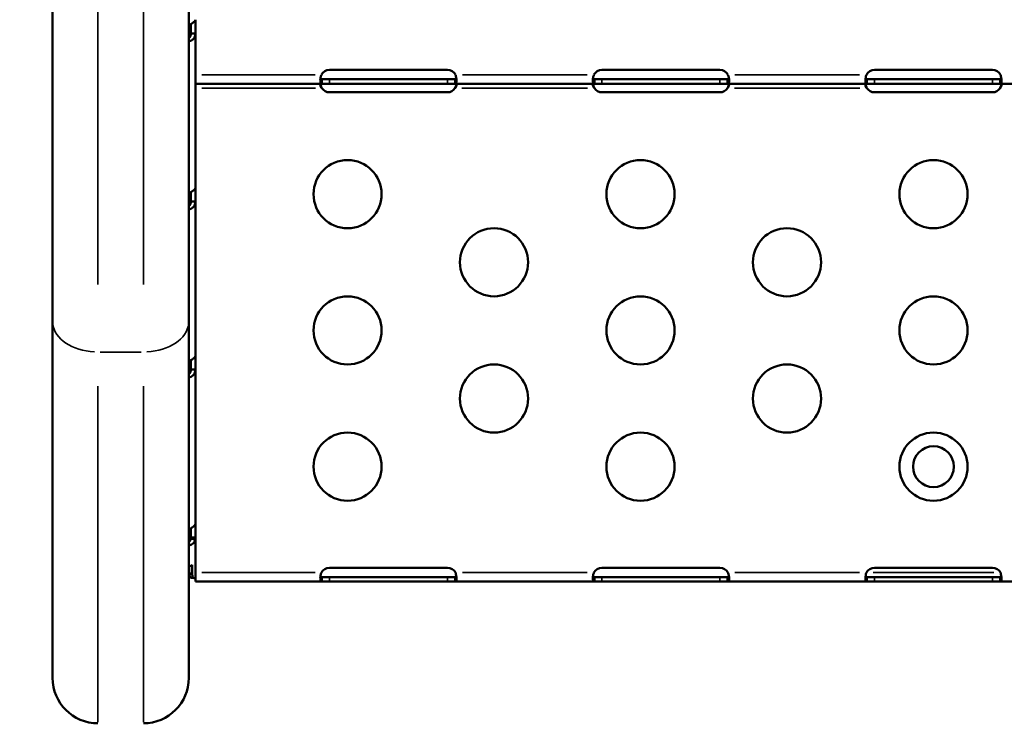
# Model space of a CAD drawing. Extents: x 0 to 21830, y 0 to 18951.
# Drawn here: x 5015 to 5449, y 1873 to 2183 of the extents above; entities that cross this region are included whole.
import ezdxf

# ---------------------------------------------------------------- set-up
doc = ezdxf.new("R2010")
doc.units = 0
doc.layers.add('MD_Visible', color=7, linetype='Continuous', lineweight=50)
doc.layers.add('MD_Visible Narrow', color=7, linetype='Continuous', lineweight=35)
doc.styles.get("Standard").update_dxf_attribs({"font": 'txt.shx'})
doc.dimstyles.new('DİLARA 5', dxfattribs={"dimtxt": 250, "dimasz": 100, "dimexe": 0, "dimexo": 100, "dimgap": 50, "dimtad": 2, "dimdec": 0, "dimlfac": 0.1, "dimrnd": 5, "dimtxsty": 'Standard', "dimcen": 0, "dimse1": 1, "dimse2": 1, "dimclrd": 256, "dimadec": 0, "dimazin": 0, "dimtfac": 1, "dimtdec": 0, "dimtix": 1, "dimtmove": 0, "dimatfit": 3, "dimfxl": 1, "dimarcsym": 0})

# ---------------------------------------------------------------- blocks, each defined once
blk = doc.blocks.new('CustomObjectsInViewport11_0')
at = {"layer": 'MD_Visible'}
for p, q in [((5089.94, 2643.82), (5089.94, 2050.35)), ((5029.94, 2050.35), (5029.94, 2613.8)), ((5090.84, 2177.21), (5090.84, 2181.26)), ((5092.84, 2177.21), (5092.84, 2183.23)), ((5090.84, 2177.21), (5090.98, 2177.21)), ((5090.98, 2177.21), (5092.84, 2177.21)), ((5092.83, 2177), (5092.83, 2177)), ((5092.84, 2160.6), (5092.84, 2177.21)), ((5092.84, 2159.02), (5092.84, 2160.6)), ((5151.84, 2161.11), (5203.84, 2161.11)), ((5271.84, 2161.11), (5323.84, 2161.11)), ((5391.84, 2161.1), (5443.84, 2161.1)), ((5092.84, 2155.02), (5092.84, 2159.02)), ((5092.84, 2109.23), (5092.84, 2155.02)), ((5148.53, 2155.02), (5092.84, 2155.02)), ((5148.53, 2157.02), (5151.84, 2157.02)), ((5148.53, 2157.02), (5148.53, 2156.37)), ((5148.53, 2156.37), (5148.53, 2155.02)), ((5151.84, 2155.02), (5148.53, 2155.02)), ((5151.84, 2157.02), (5203.84, 2157.02)), ((5203.84, 2155.02), (5151.84, 2155.02)), ((5203.84, 2157.02), (5207.15, 2157.02)), ((5207.15, 2155.02), (5203.84, 2155.02)), ((5207.15, 2156.37), (5207.15, 2157.02)), ((5207.15, 2155.02), (5207.15, 2156.37)), ((5268.53, 2155.02), (5207.15, 2155.02)), ((5268.53, 2157.02), (5271.84, 2157.02)), ((5268.53, 2157.02), (5268.53, 2156.37)), ((5268.53, 2156.37), (5268.53, 2155.02)), ((5271.84, 2155.02), (5268.53, 2155.02)), ((5271.84, 2157.02), (5323.84, 2157.02)), ((5323.84, 2155.02), (5271.84, 2155.02)), ((5323.84, 2157.02), (5327.15, 2157.02)), ((5327.15, 2155.02), (5323.84, 2155.02)), ((5327.15, 2156.37), (5327.15, 2157.02)), ((5327.15, 2155.02), (5327.15, 2156.37)), ((5388.53, 2155.02), (5327.15, 2155.02)), ((5388.53, 2157.02), (5391.84, 2157.02)), ((5388.53, 2157.02), (5388.53, 2156.37)), ((5388.53, 2156.37), (5388.53, 2155.02)), ((5391.84, 2155.02), (5388.53, 2155.02)), ((5391.84, 2157.02), (5443.84, 2157.02)), ((5443.84, 2155.02), (5391.84, 2155.02)), ((5443.84, 2157.02), (5447.15, 2157.02)), ((5447.15, 2155.02), (5443.84, 2155.02)), ((5447.15, 2156.37), (5447.15, 2157.02)), ((5447.15, 2155.02), (5447.15, 2156.37)), ((5508.53, 2155.02), (5447.15, 2155.02)), ((5203.84, 2151.27), (5151.84, 2151.27)), ((5323.84, 2151.27), (5271.84, 2151.27)), ((5443.84, 2151.27), (5391.84, 2151.27)), ((5090.84, 2103.21), (5090.84, 2107.26)), ((5092.84, 2103.21), (5092.84, 2109.23)), ((5090.84, 2103.21), (5090.98, 2103.21)), ((5090.98, 2103.21), (5092.84, 2103.21)), ((5092.84, 2103.21), (5092.84, 2035.23)), ((5029.94, 2050.35), (5029.94, 1893.4)), ((5089.94, 1893.4), (5089.94, 2050.35)), ((5092.84, 2029.21), (5092.84, 2035.23)), ((5090.84, 2032.57), (5089.94, 2032.57)), ((5090.84, 2029.21), (5090.84, 2033.26)), ((5090.84, 2029.21), (5090.98, 2029.21)), ((5090.98, 2029.21), (5092.84, 2029.21)), ((5092.84, 2029.21), (5092.84, 1961.24)), ((5092.83, 2029), (5092.83, 2029)), ((5092.84, 1955.21), (5092.84, 1961.24)), ((5090.84, 1955.21), (5090.84, 1959.26)), ((5090.79, 1954.6), (5090.79, 1954.62)), ((5090.79, 1954.62), (5092.76, 1954.37)), ((5090.79, 1954.6), (5092.76, 1954.36)), ((5090.79, 1954.58), (5092.75, 1954.32)), ((5090.84, 1955.21), (5092.84, 1955.21)), ((5092.76, 1954.36), (5092.76, 1954.37)), ((5092.84, 1955.21), (5092.84, 1941.33)), ((5090.05, 1939.8), (5090.05, 1942.48)), ((5091.46, 1938.85), (5091.46, 1943.13)), ((5090.05, 1939.8), (5091.46, 1938.85)), ((5092.84, 1939.8), (5092.84, 1941.33)), ((5092.84, 1935.8), (5092.84, 1939.8)), ((5151.84, 1941.88), (5203.84, 1941.88)), ((5271.84, 1941.88), (5323.84, 1941.88)), ((5391.84, 1941.88), (5443.84, 1941.88)), ((5090.68, 1937.74), (5092.18, 1937.38)), ((5090.84, 1937.5), (5091.69, 1937.5)), ((5148.53, 1935.8), (5092.84, 1935.8)), ((5148.53, 1937.8), (5151.84, 1937.8)), ((5148.53, 1937.8), (5148.53, 1937.15)), ((5148.53, 1937.15), (5148.53, 1935.8)), ((5151.84, 1935.8), (5148.53, 1935.8)), ((5151.84, 1937.8), (5203.84, 1937.8)), ((5203.84, 1935.8), (5151.84, 1935.8)), ((5203.84, 1937.8), (5207.15, 1937.8)), ((5207.15, 1935.8), (5203.84, 1935.8)), ((5207.15, 1937.15), (5207.15, 1937.8)), ((5207.15, 1935.8), (5207.15, 1937.15)), ((5268.53, 1935.8), (5207.15, 1935.8)), ((5268.53, 1937.8), (5271.84, 1937.8)), ((5268.53, 1937.8), (5268.53, 1937.15)), ((5268.53, 1937.15), (5268.53, 1935.8)), ((5271.84, 1935.8), (5268.53, 1935.8)), ((5271.84, 1937.8), (5323.84, 1937.8)), ((5323.84, 1935.8), (5271.84, 1935.8)), ((5323.84, 1937.8), (5327.15, 1937.8)), ((5327.15, 1935.8), (5323.84, 1935.8)), ((5327.15, 1937.15), (5327.15, 1937.8)), ((5327.15, 1935.8), (5327.15, 1937.15)), ((5388.53, 1935.8), (5327.15, 1935.8)), ((5388.53, 1937.8), (5391.84, 1937.8)), ((5388.53, 1937.8), (5388.53, 1937.15)), ((5388.53, 1937.15), (5388.53, 1935.8)), ((5391.84, 1935.8), (5388.53, 1935.8)), ((5391.84, 1937.8), (5443.84, 1937.8)), ((5443.84, 1935.8), (5391.84, 1935.8)), ((5443.84, 1937.8), (5447.15, 1937.8)), ((5447.15, 1935.8), (5443.84, 1935.8)), ((5447.15, 1937.15), (5447.15, 1937.8)), ((5447.15, 1935.8), (5447.15, 1937.15)), ((5508.53, 1935.8), (5447.15, 1935.8))]:
    blk.add_line(p, q, dxfattribs=at)
at = {"layer": 'MD_Visible', "extrusion": (0, 0, -1)}
for centre in [(-5159.84, 2106.41), (-5288.84, 2106.41), (-5417.84, 2106.41), (-5224.34, 2076.41), (-5353.34, 2076.41), (-5159.84, 2046.41), (-5288.84, 2046.41), (-5417.84, 2046.41), (-5224.34, 2016.41), (-5353.34, 2016.41), (-5159.84, 1986.41), (-5288.84, 1986.41), (-5417.84, 1986.41)]:
    blk.add_circle(centre, 15, dxfattribs=at)
at = {"layer": 'MD_Visible'}
blk.add_circle((5417.84, 1986.41), 9, dxfattribs=at)
at = {"layer": 'MD_Visible', "extrusion": (0, 0, -1)}
for centre, radius, start, end in [((-5151.84, 2157.11), 4, 28.6111, 90), ((-5203.84, 2157.11), 4, 90, 151.3889), ((-5271.84, 2157.11), 4, 28.6111, 90), ((-5323.84, 2157.11), 4, 90, 151.3889), ((-5391.84, 2157.1), 4, 28.6664, 90), ((-5443.84, 2157.1), 4, 90, 151.3336), ((-5151.84, 2155.27), 4, 270, 325.8203), ((-5203.84, 2155.27), 4, 214.1797, 270), ((-5271.84, 2155.27), 4, 270, 325.8203), ((-5323.84, 2155.27), 4, 214.1797, 270), ((-5391.84, 2155.27), 4, 270, 325.8789), ((-5443.84, 2155.27), 4, 214.1211, 270), ((-5151.84, 1937.88), 4, 28.6111, 90), ((-5203.84, 1937.88), 4, 90, 151.3889), ((-5271.84, 1937.88), 4, 28.6111, 90), ((-5323.84, 1937.88), 4, 90, 151.3889), ((-5391.84, 1937.88), 4, 28.6664, 90), ((-5443.84, 1937.88), 4, 90, 151.3336), ((-5049.94, 1893.4), 20, 270, 0), ((-5069.94, 1893.4), 20, 180, 270)]:
    blk.add_arc(centre, radius, start, end, dxfattribs=at)
at = {"layer": 'MD_Visible'}
for centre, major_axis, ratio, start_param, end_param in [((5088.79, 1954.85), (-2.04, -0.2), 0.762731, 2.845606, 2.86028), ((5089.31, 1954.78), (-3.52, -0.36), 0.766111, 2.839997, 2.854749)]:
    blk.add_ellipse(centre, major_axis=major_axis, ratio=ratio, start_param=start_param, end_param=end_param, dxfattribs=at)
at = {"layer": 'MD_Visible', "extrusion": (0, 0, -1)}
blk.add_ellipse((5088.14, 1945.37), major_axis=(4.7, 0), ratio=0.672625, start_param=0.785398, end_param=1.176796, dxfattribs=at)
at = {"layer": 'MD_Visible'}
for points, knots in [([(5092.84, 2183.23), (5092.84, 2183.02), (5092.7, 2182.76), (5092.46, 2182.49), (5092.34, 2182.35), (5092.19, 2182.22), (5092.03, 2182.08), (5091.94, 2182.01), (5091.85, 2181.94), (5091.76, 2181.87), (5091.71, 2181.83), (5091.66, 2181.8), (5091.61, 2181.76), (5091.59, 2181.74), (5091.57, 2181.73), (5091.54, 2181.71), (5091.52, 2181.69), (5091.49, 2181.67), (5091.46, 2181.66), (5091.07, 2181.39), (5090.58, 2181.1), (5090.02, 2180.82), (5089.99, 2180.81), (5089.97, 2180.8), (5089.94, 2180.78)], [0, 0, 0, 0, 0.25, 0.25, 0.25, 0.375, 0.375, 0.375, 0.4375, 0.4375, 0.4375, 0.46875, 0.46875, 0.46875, 0.484375, 0.484375, 0.484375, 0.5, 0.5, 0.5, 0.75, 0.75, 0.75, 0.7611159, 0.7611159, 0.7611159, 0.7611159]), ([(5089.94, 2173.8), (5089.96, 2173.8), (5089.97, 2173.8), (5089.98, 2173.8), (5090.26, 2173.83), (5090.53, 2173.89), (5090.78, 2173.97), (5090.9, 2174.02), (5091.02, 2174.07), (5091.13, 2174.12), (5091.19, 2174.15), (5091.25, 2174.18), (5091.3, 2174.21), (5091.33, 2174.23), (5091.35, 2174.25), (5091.38, 2174.26), (5091.41, 2174.28), (5091.43, 2174.3), (5091.46, 2174.31), (5091.85, 2174.58), (5092.2, 2174.97), (5092.45, 2175.46), (5092.69, 2175.95), (5092.84, 2176.54), (5092.84, 2177.21)], [0.2442363, 0.2442363, 0.2442363, 0.2442363, 0.25, 0.25, 0.25, 0.375, 0.375, 0.375, 0.4375, 0.4375, 0.4375, 0.46875, 0.46875, 0.46875, 0.484375, 0.484375, 0.484375, 0.5, 0.5, 0.5, 0.75, 0.75, 0.75, 1, 1, 1, 1]), ([(5089.94, 2175.2), (5089.98, 2175.22), (5090.01, 2175.24), (5090.21, 2175.38), (5090.35, 2175.53), (5090.52, 2175.8), (5090.57, 2175.9), (5090.69, 2176.18), (5090.74, 2176.36), (5090.82, 2176.77), (5090.84, 2176.99), (5090.84, 2177.21)], [-0.2490575, -0.2490575, -0.2490575, -0.2490575, -0.2347215, -0.2347215, -0.1649296, -0.1649296, -0.1281918, -0.1281918, -0.0677501, -0.0677501, 0, 0, 0, 0]), ([(5148.53, 2155.02), (5148.45, 2155.02), (5148.35, 2155.03), (5148.1, 2155.17), (5147.99, 2155.34), (5147.86, 2155.84), (5147.83, 2156.16), (5147.85, 2156.91), (5147.9, 2157.33), (5148.02, 2157.98), (5148.07, 2158.19), (5148.19, 2158.61), (5148.25, 2158.81), (5148.33, 2159.02)], [0, 0, 0, 0, 0.055585, 0.055585, 0.1424708, 0.1424708, 0.2266805, 0.2266805, 0.3101674, 0.3101674, 0.3484588, 0.3484588, 0.386921, 0.386921, 0.386921, 0.386921]), ([(5148.53, 2153.02), (5148.46, 2153.1), (5148.37, 2153.21), (5148.14, 2153.55), (5148.03, 2153.75), (5147.89, 2154.13), (5147.85, 2154.29), (5147.83, 2154.58), (5147.85, 2154.69), (5147.92, 2154.87), (5147.97, 2154.93), (5148.08, 2154.98), (5148.12, 2155), (5148.22, 2155.02), (5148.27, 2155.02), (5148.33, 2155.02)], [0, 0, 0, 0, 0.0313123, 0.0313123, 0.0760391, 0.0760391, 0.1147099, 0.1147099, 0.1516445, 0.1516445, 0.1845071, 0.1845071, 0.2016966, 0.2016966, 0.21973, 0.21973, 0.21973, 0.21973]), ([(5147.91, 2157.33), (5147.92, 2157.31), (5147.93, 2157.29), (5147.99, 2157.19), (5148.07, 2157.13), (5148.21, 2157.06), (5148.27, 2157.05), (5148.39, 2157.03), (5148.46, 2157.02), (5148.53, 2157.02)], [0.12854345, 0.12854345, 0.12854345, 0.12854345, 0.13480285, 0.13480285, 0.16745678, 0.16745678, 0.18481161, 0.18481161, 0.20321944, 0.20321944, 0.20321944, 0.20321944]), ([(5147.95, 2154.89), (5147.99, 2154.7), (5148.04, 2154.49), (5148.15, 2154.07), (5148.21, 2153.86), (5148.37, 2153.39), (5148.46, 2153.17), (5148.53, 2153.02)], [0.2537995, 0.2537995, 0.2537995, 0.2537995, 0.2914973, 0.2914973, 0.3285555, 0.3285555, 0.374798, 0.374798, 0.374798, 0.374798]), ([(5207.35, 2159.02), (5207.41, 2158.86), (5207.49, 2158.61), (5207.69, 2157.84), (5207.77, 2157.38), (5207.85, 2156.55), (5207.85, 2156.19), (5207.77, 2155.6), (5207.7, 2155.37), (5207.53, 2155.16), (5207.47, 2155.11), (5207.31, 2155.03), (5207.21, 2155.02), (5207.15, 2155.02)], [0, 0, 0, 0, 0.052545, 0.052545, 0.1334509, 0.1334509, 0.2124327, 0.2124327, 0.2914973, 0.2914973, 0.3285555, 0.3285555, 0.374798, 0.374798, 0.374798, 0.374798]), ([(5207.15, 2157.02), (5207.22, 2157.02), (5207.31, 2157.03), (5207.54, 2157.08), (5207.64, 2157.15), (5207.74, 2157.28), (5207.75, 2157.3), (5207.77, 2157.33)], [0, 0, 0, 0, 0.03131227, 0.03131227, 0.07603912, 0.07603912, 0.08636195, 0.08636195, 0.08636195, 0.08636195]), ([(5207.35, 2155.02), (5207.4, 2155.02), (5207.48, 2155.02), (5207.65, 2154.97), (5207.73, 2154.9), (5207.83, 2154.72), (5207.84, 2154.6), (5207.83, 2154.32), (5207.79, 2154.17), (5207.68, 2153.84), (5207.61, 2153.68), (5207.46, 2153.44), (5207.41, 2153.35), (5207.29, 2153.19), (5207.22, 2153.1), (5207.15, 2153.02)], [0, 0, 0, 0, 0.0269462, 0.0269462, 0.0655163, 0.0655163, 0.1004142, 0.1004142, 0.1348028, 0.1348028, 0.1674568, 0.1674568, 0.1848116, 0.1848116, 0.2032194, 0.2032194, 0.2032194, 0.2032194]), ([(5207.15, 2153.02), (5207.22, 2153.19), (5207.32, 2153.44), (5207.56, 2154.13), (5207.65, 2154.52), (5207.72, 2154.89)], [0, 0, 0, 0, 0.055585, 0.055585, 0.12991, 0.12991, 0.12991, 0.12991]), ([(5268.53, 2155.02), (5268.45, 2155.02), (5268.35, 2155.03), (5268.1, 2155.17), (5267.99, 2155.34), (5267.86, 2155.84), (5267.83, 2156.16), (5267.85, 2156.91), (5267.9, 2157.33), (5268.02, 2157.98), (5268.07, 2158.19), (5268.19, 2158.61), (5268.25, 2158.81), (5268.33, 2159.02)], [0, 0, 0, 0, 0.055585, 0.055585, 0.1424708, 0.1424708, 0.2266805, 0.2266805, 0.3101674, 0.3101674, 0.3484588, 0.3484588, 0.386921, 0.386921, 0.386921, 0.386921]), ([(5268.53, 2153.02), (5268.46, 2153.1), (5268.37, 2153.21), (5268.14, 2153.55), (5268.03, 2153.75), (5267.89, 2154.13), (5267.85, 2154.29), (5267.83, 2154.58), (5267.85, 2154.69), (5267.92, 2154.87), (5267.97, 2154.93), (5268.08, 2154.98), (5268.12, 2155), (5268.22, 2155.02), (5268.27, 2155.02), (5268.33, 2155.02)], [0, 0, 0, 0, 0.0313123, 0.0313123, 0.0760391, 0.0760391, 0.1147099, 0.1147099, 0.1516445, 0.1516445, 0.1845071, 0.1845071, 0.2016966, 0.2016966, 0.21973, 0.21973, 0.21973, 0.21973]), ([(5267.91, 2157.33), (5267.92, 2157.31), (5267.93, 2157.29), (5267.99, 2157.19), (5268.07, 2157.13), (5268.21, 2157.06), (5268.27, 2157.05), (5268.39, 2157.03), (5268.46, 2157.02), (5268.53, 2157.02)], [0.12854345, 0.12854345, 0.12854345, 0.12854345, 0.13480285, 0.13480285, 0.16745678, 0.16745678, 0.18481161, 0.18481161, 0.20321944, 0.20321944, 0.20321944, 0.20321944]), ([(5267.95, 2154.89), (5267.99, 2154.7), (5268.04, 2154.49), (5268.15, 2154.07), (5268.21, 2153.86), (5268.37, 2153.39), (5268.46, 2153.17), (5268.53, 2153.02)], [0.2537995, 0.2537995, 0.2537995, 0.2537995, 0.2914973, 0.2914973, 0.3285555, 0.3285555, 0.374798, 0.374798, 0.374798, 0.374798]), ([(5327.35, 2159.02), (5327.41, 2158.86), (5327.49, 2158.61), (5327.69, 2157.84), (5327.77, 2157.38), (5327.85, 2156.55), (5327.85, 2156.19), (5327.77, 2155.6), (5327.7, 2155.37), (5327.53, 2155.16), (5327.47, 2155.11), (5327.31, 2155.03), (5327.21, 2155.02), (5327.15, 2155.02)], [0, 0, 0, 0, 0.052545, 0.052545, 0.1334509, 0.1334509, 0.2124327, 0.2124327, 0.2914973, 0.2914973, 0.3285555, 0.3285555, 0.374798, 0.374798, 0.374798, 0.374798]), ([(5327.15, 2157.02), (5327.22, 2157.02), (5327.31, 2157.03), (5327.54, 2157.08), (5327.64, 2157.15), (5327.74, 2157.28), (5327.75, 2157.3), (5327.77, 2157.33)], [0, 0, 0, 0, 0.03131227, 0.03131227, 0.07603912, 0.07603912, 0.08636195, 0.08636195, 0.08636195, 0.08636195]), ([(5327.35, 2155.02), (5327.4, 2155.02), (5327.48, 2155.02), (5327.65, 2154.97), (5327.73, 2154.9), (5327.83, 2154.72), (5327.84, 2154.6), (5327.83, 2154.32), (5327.79, 2154.17), (5327.68, 2153.84), (5327.61, 2153.68), (5327.46, 2153.44), (5327.41, 2153.35), (5327.29, 2153.19), (5327.22, 2153.1), (5327.15, 2153.02)], [0, 0, 0, 0, 0.0269462, 0.0269462, 0.0655163, 0.0655163, 0.1004142, 0.1004142, 0.1348028, 0.1348028, 0.1674568, 0.1674568, 0.1848116, 0.1848116, 0.2032194, 0.2032194, 0.2032194, 0.2032194]), ([(5327.15, 2153.02), (5327.22, 2153.19), (5327.32, 2153.44), (5327.56, 2154.13), (5327.65, 2154.52), (5327.72, 2154.89)], [0, 0, 0, 0, 0.055585, 0.055585, 0.12991, 0.12991, 0.12991, 0.12991]), ([(5388.53, 2155.02), (5388.45, 2155.02), (5388.35, 2155.03), (5388.1, 2155.17), (5387.99, 2155.34), (5387.86, 2155.84), (5387.83, 2156.16), (5387.85, 2156.91), (5387.9, 2157.33), (5388.03, 2157.98), (5388.07, 2158.19), (5388.19, 2158.61), (5388.25, 2158.81), (5388.33, 2159.02)], [0, 0, 0, 0, 0.0555897, 0.0555897, 0.1425009, 0.1425009, 0.2267408, 0.2267408, 0.3102656, 0.3102656, 0.3485812, 0.3485812, 0.387069, 0.387069, 0.387069, 0.387069]), ([(5388.53, 2153.02), (5388.46, 2153.1), (5388.36, 2153.21), (5388.14, 2153.55), (5388.03, 2153.75), (5387.89, 2154.13), (5387.85, 2154.29), (5387.83, 2154.58), (5387.85, 2154.69), (5387.92, 2154.87), (5387.97, 2154.93), (5388.08, 2154.98), (5388.12, 2155), (5388.22, 2155.02), (5388.27, 2155.02), (5388.33, 2155.02)], [0, 0, 0, 0, 0.0312837, 0.0312837, 0.0759875, 0.0759875, 0.1146567, 0.1146567, 0.1516013, 0.1516013, 0.1844972, 0.1844972, 0.2017066, 0.2017066, 0.2197628, 0.2197628, 0.2197628, 0.2197628]), ([(5387.91, 2157.33), (5387.92, 2157.31), (5387.93, 2157.29), (5387.99, 2157.19), (5388.07, 2157.13), (5388.21, 2157.06), (5388.27, 2157.05), (5388.39, 2157.03), (5388.45, 2157.02), (5388.53, 2157.02)], [0.12891858, 0.12891858, 0.12891858, 0.12891858, 0.13496636, 0.13496636, 0.16762282, 0.16762282, 0.18497596, 0.18497596, 0.20337968, 0.20337968, 0.20337968, 0.20337968]), ([(5387.95, 2154.89), (5387.99, 2154.69), (5388.04, 2154.49), (5388.14, 2154.07), (5388.21, 2153.86), (5388.37, 2153.39), (5388.46, 2153.17), (5388.53, 2153.02)], [0.2543156, 0.2543156, 0.2543156, 0.2543156, 0.2919843, 0.2919843, 0.3290939, 0.3290939, 0.3754044, 0.3754044, 0.3754044, 0.3754044]), ([(5447.35, 2159.02), (5447.41, 2158.86), (5447.49, 2158.61), (5447.69, 2157.84), (5447.77, 2157.38), (5447.85, 2156.55), (5447.85, 2156.19), (5447.77, 2155.6), (5447.7, 2155.37), (5447.53, 2155.16), (5447.47, 2155.11), (5447.31, 2155.03), (5447.22, 2155.02), (5447.15, 2155.02)], [0, 0, 0, 0, 0.0526139, 0.0526139, 0.1336683, 0.1336683, 0.2127889, 0.2127889, 0.2919843, 0.2919843, 0.3290939, 0.3290939, 0.3754044, 0.3754044, 0.3754044, 0.3754044]), ([(5447.15, 2157.02), (5447.22, 2157.02), (5447.31, 2157.03), (5447.54, 2157.08), (5447.65, 2157.15), (5447.74, 2157.28), (5447.75, 2157.3), (5447.77, 2157.33)], [0, 0, 0, 0, 0.03128371, 0.03128371, 0.07598752, 0.07598752, 0.08607211, 0.08607211, 0.08607211, 0.08607211]), ([(5447.35, 2155.02), (5447.4, 2155.02), (5447.47, 2155.02), (5447.65, 2154.97), (5447.73, 2154.9), (5447.83, 2154.72), (5447.84, 2154.6), (5447.83, 2154.32), (5447.79, 2154.17), (5447.68, 2153.84), (5447.61, 2153.68), (5447.46, 2153.44), (5447.41, 2153.35), (5447.29, 2153.19), (5447.22, 2153.1), (5447.15, 2153.02)], [0, 0, 0, 0, 0.0269863, 0.0269863, 0.0656144, 0.0656144, 0.1005528, 0.1005528, 0.1349664, 0.1349664, 0.1676228, 0.1676228, 0.184976, 0.184976, 0.2033797, 0.2033797, 0.2033797, 0.2033797]), ([(5447.15, 2153.02), (5447.22, 2153.19), (5447.33, 2153.44), (5447.56, 2154.13), (5447.65, 2154.52), (5447.72, 2154.89)], [0, 0, 0, 0, 0.0555897, 0.0555897, 0.12983, 0.12983, 0.12983, 0.12983]), ([(5092.84, 2109.23), (5092.84, 2109.02), (5092.7, 2108.76), (5092.46, 2108.49), (5092.34, 2108.36), (5092.19, 2108.22), (5092.03, 2108.08), (5091.94, 2108.01), (5091.85, 2107.94), (5091.76, 2107.87), (5091.71, 2107.83), (5091.66, 2107.8), (5091.61, 2107.76), (5091.59, 2107.74), (5091.57, 2107.73), (5091.54, 2107.71), (5091.52, 2107.69), (5091.49, 2107.67), (5091.46, 2107.66), (5091.07, 2107.39), (5090.58, 2107.1), (5090.02, 2106.82), (5089.99, 2106.81), (5089.97, 2106.8), (5089.94, 2106.79)], [0, 0, 0, 0, 0.25, 0.25, 0.25, 0.375, 0.375, 0.375, 0.4375, 0.4375, 0.4375, 0.46875, 0.46875, 0.46875, 0.484375, 0.484375, 0.484375, 0.5, 0.5, 0.5, 0.75, 0.75, 0.75, 0.761116, 0.761116, 0.761116, 0.761116]), ([(5089.94, 2099.8), (5089.96, 2099.8), (5089.97, 2099.8), (5089.98, 2099.8), (5090.26, 2099.83), (5090.53, 2099.89), (5090.78, 2099.97), (5090.9, 2100.02), (5091.02, 2100.07), (5091.13, 2100.13), (5091.19, 2100.15), (5091.25, 2100.18), (5091.3, 2100.22), (5091.33, 2100.23), (5091.35, 2100.25), (5091.38, 2100.26), (5091.41, 2100.28), (5091.43, 2100.3), (5091.46, 2100.32), (5091.85, 2100.58), (5092.2, 2100.97), (5092.45, 2101.46), (5092.69, 2101.95), (5092.84, 2102.54), (5092.84, 2103.21)], [0.2442363, 0.2442363, 0.2442363, 0.2442363, 0.25, 0.25, 0.25, 0.375, 0.375, 0.375, 0.4375, 0.4375, 0.4375, 0.46875, 0.46875, 0.46875, 0.484375, 0.484375, 0.484375, 0.5, 0.5, 0.5, 0.75, 0.75, 0.75, 1, 1, 1, 1]), ([(5089.94, 2101.2), (5089.98, 2101.22), (5090.01, 2101.24), (5090.21, 2101.38), (5090.35, 2101.53), (5090.52, 2101.8), (5090.57, 2101.9), (5090.69, 2102.18), (5090.74, 2102.37), (5090.82, 2102.77), (5090.84, 2102.99), (5090.84, 2103.21)], [-0.2490576, -0.2490576, -0.2490576, -0.2490576, -0.2347215, -0.2347215, -0.1649296, -0.1649296, -0.1281918, -0.1281918, -0.0677501, -0.0677501, 0, 0, 0, 0]), ([(5092.84, 2035.23), (5092.84, 2035.02), (5092.7, 2034.76), (5092.46, 2034.49), (5092.34, 2034.36), (5092.19, 2034.22), (5092.03, 2034.08), (5091.94, 2034.01), (5091.85, 2033.94), (5091.76, 2033.87), (5091.71, 2033.83), (5091.66, 2033.8), (5091.61, 2033.76), (5091.59, 2033.75), (5091.57, 2033.73), (5091.54, 2033.71), (5091.52, 2033.69), (5091.49, 2033.68), (5091.46, 2033.66), (5091.07, 2033.39), (5090.58, 2033.1), (5090.02, 2032.82), (5089.99, 2032.81), (5089.97, 2032.8), (5089.94, 2032.79)], [0, 0, 0, 0, 0.25, 0.25, 0.25, 0.375, 0.375, 0.375, 0.4375, 0.4375, 0.4375, 0.46875, 0.46875, 0.46875, 0.484375, 0.484375, 0.484375, 0.5, 0.5, 0.5, 0.75, 0.75, 0.75, 0.761116, 0.761116, 0.761116, 0.761116]), ([(5089.94, 2025.8), (5089.96, 2025.8), (5089.97, 2025.8), (5089.98, 2025.81), (5090.26, 2025.83), (5090.53, 2025.89), (5090.78, 2025.98), (5090.9, 2026.02), (5091.02, 2026.07), (5091.13, 2026.13), (5091.19, 2026.16), (5091.25, 2026.19), (5091.3, 2026.22), (5091.33, 2026.23), (5091.35, 2026.25), (5091.38, 2026.27), (5091.41, 2026.28), (5091.43, 2026.3), (5091.46, 2026.32), (5091.85, 2026.59), (5092.2, 2026.97), (5092.45, 2027.46), (5092.69, 2027.95), (5092.84, 2028.54), (5092.84, 2029.21)], [0.2442363, 0.2442363, 0.2442363, 0.2442363, 0.25, 0.25, 0.25, 0.375, 0.375, 0.375, 0.4375, 0.4375, 0.4375, 0.46875, 0.46875, 0.46875, 0.484375, 0.484375, 0.484375, 0.5, 0.5, 0.5, 0.75, 0.75, 0.75, 1, 1, 1, 1]), ([(5089.94, 2027.21), (5089.98, 2027.23), (5090.01, 2027.25), (5090.21, 2027.38), (5090.35, 2027.53), (5090.52, 2027.81), (5090.57, 2027.91), (5090.69, 2028.18), (5090.74, 2028.37), (5090.82, 2028.77), (5090.84, 2028.99), (5090.84, 2029.21)], [-0.2490576, -0.2490576, -0.2490576, -0.2490576, -0.2347215, -0.2347215, -0.1649296, -0.1649296, -0.1281918, -0.1281918, -0.0677501, -0.0677501, 0, 0, 0, 0]), ([(5092.84, 1961.24), (5092.84, 1961.02), (5092.7, 1960.77), (5092.46, 1960.5), (5092.34, 1960.36), (5092.19, 1960.22), (5092.03, 1960.08), (5091.94, 1960.01), (5091.85, 1959.94), (5091.76, 1959.87), (5091.71, 1959.84), (5091.66, 1959.8), (5091.61, 1959.77), (5091.59, 1959.75), (5091.57, 1959.73), (5091.54, 1959.71), (5091.52, 1959.7), (5091.49, 1959.68), (5091.46, 1959.66), (5091.07, 1959.39), (5090.58, 1959.1), (5090.02, 1958.83), (5089.99, 1958.81), (5089.97, 1958.8), (5089.94, 1958.79)], [0, 0, 0, 0, 0.25, 0.25, 0.25, 0.375, 0.375, 0.375, 0.4375, 0.4375, 0.4375, 0.46875, 0.46875, 0.46875, 0.484375, 0.484375, 0.484375, 0.5, 0.5, 0.5, 0.75, 0.75, 0.75, 0.761116, 0.761116, 0.761116, 0.761116]), ([(5089.94, 1953.2), (5089.97, 1953.22), (5090, 1953.24), (5090.17, 1953.35), (5090.31, 1953.48), (5090.51, 1953.79), (5090.58, 1953.92), (5090.71, 1954.23), (5090.75, 1954.4), (5090.79, 1954.58)], [-0.192413, -0.192413, -0.192413, -0.192413, -0.17797, -0.17797, -0.1069964, -0.1069964, -0.0570414, -0.0570414, 0, 0, 0, 0]), ([(5089.94, 1951.8), (5090.1, 1951.82), (5090.25, 1951.84), (5090.39, 1951.87), (5090.6, 1951.91), (5090.79, 1951.97), (5090.96, 1952.05), (5091.05, 1952.08), (5091.13, 1952.12), (5091.21, 1952.16), (5091.25, 1952.18), (5091.29, 1952.21), (5091.32, 1952.23), (5091.36, 1952.25), (5091.4, 1952.27), (5091.43, 1952.3), (5091.71, 1952.48), (5091.98, 1952.74), (5092.22, 1953.08), (5092.45, 1953.41), (5092.64, 1953.83), (5092.75, 1954.32)], [0.1637863, 0.1637863, 0.1637863, 0.1637863, 0.25, 0.25, 0.25, 0.375, 0.375, 0.375, 0.4375, 0.4375, 0.4375, 0.46875, 0.46875, 0.46875, 0.5, 0.5, 0.5, 0.75, 0.75, 0.75, 1, 1, 1, 1]), ([(5090.68, 1937.74), (5090.61, 1937.85), (5090.52, 1937.97), (5090.41, 1938.14), (5090.38, 1938.2), (5090.33, 1938.28), (5090.32, 1938.31), (5090.3, 1938.35), (5090.29, 1938.36), (5090.28, 1938.38), (5090.28, 1938.39), (5090.27, 1938.4), (5090.27, 1938.41), (5090.17, 1938.66), (5090.09, 1939.12), (5090.05, 1939.8)], [0, 0, 0, 0, 0.25, 0.25, 0.375, 0.375, 0.4375, 0.4375, 0.46875, 0.46875, 0.484375, 0.484375, 0.5, 0.5, 1, 1, 1, 1]), ([(5092.56, 1937.29), (5092.48, 1937.29), (5092.37, 1937.31), (5092.15, 1937.39), (5092.06, 1937.43), (5091.91, 1937.53), (5091.87, 1937.57), (5091.75, 1937.69), (5091.68, 1937.85), (5091.55, 1938.26), (5091.5, 1938.56), (5091.46, 1938.85)], [-0.2887909, -0.2887909, -0.2887909, -0.2887909, -0.2595783, -0.2595783, -0.2340554, -0.2340554, -0.213481, -0.213481, -0.1283417, -0.1283417, 0, 0, 0, 0]), ([(5148.53, 1935.8), (5148.45, 1935.8), (5148.35, 1935.81), (5148.1, 1935.94), (5147.99, 1936.11), (5147.86, 1936.61), (5147.83, 1936.93), (5147.85, 1937.68), (5147.9, 1938.1), (5148.02, 1938.75), (5148.07, 1938.96), (5148.19, 1939.38), (5148.25, 1939.59), (5148.33, 1939.8)], [0, 0, 0, 0, 0.055585, 0.055585, 0.1424708, 0.1424708, 0.2266805, 0.2266805, 0.3101674, 0.3101674, 0.3484588, 0.3484588, 0.386921, 0.386921, 0.386921, 0.386921]), ([(5147.91, 1938.1), (5147.92, 1938.08), (5147.93, 1938.07), (5147.99, 1937.96), (5148.07, 1937.9), (5148.21, 1937.84), (5148.27, 1937.82), (5148.39, 1937.8), (5148.46, 1937.8), (5148.53, 1937.8)], [0.12854345, 0.12854345, 0.12854345, 0.12854345, 0.13480285, 0.13480285, 0.16745678, 0.16745678, 0.18481161, 0.18481161, 0.20321944, 0.20321944, 0.20321944, 0.20321944]), ([(5207.35, 1939.8), (5207.41, 1939.63), (5207.49, 1939.38), (5207.69, 1938.61), (5207.77, 1938.16), (5207.85, 1937.33), (5207.85, 1936.96), (5207.77, 1936.37), (5207.7, 1936.14), (5207.53, 1935.93), (5207.47, 1935.88), (5207.31, 1935.8), (5207.21, 1935.8), (5207.15, 1935.8)], [0, 0, 0, 0, 0.052545, 0.052545, 0.1334509, 0.1334509, 0.2124327, 0.2124327, 0.2914973, 0.2914973, 0.3285555, 0.3285555, 0.374798, 0.374798, 0.374798, 0.374798]), ([(5207.15, 1937.8), (5207.22, 1937.8), (5207.31, 1937.8), (5207.54, 1937.85), (5207.64, 1937.92), (5207.74, 1938.05), (5207.75, 1938.08), (5207.77, 1938.1)], [0, 0, 0, 0, 0.03131227, 0.03131227, 0.07603912, 0.07603912, 0.08636194, 0.08636194, 0.08636194, 0.08636194]), ([(5268.53, 1935.8), (5268.45, 1935.8), (5268.35, 1935.81), (5268.1, 1935.94), (5267.99, 1936.11), (5267.86, 1936.61), (5267.83, 1936.93), (5267.85, 1937.68), (5267.9, 1938.1), (5268.02, 1938.75), (5268.07, 1938.96), (5268.19, 1939.38), (5268.25, 1939.59), (5268.33, 1939.8)], [0, 0, 0, 0, 0.055585, 0.055585, 0.1424708, 0.1424708, 0.2266805, 0.2266805, 0.3101674, 0.3101674, 0.3484588, 0.3484588, 0.386921, 0.386921, 0.386921, 0.386921]), ([(5267.91, 1938.1), (5267.92, 1938.08), (5267.93, 1938.07), (5267.99, 1937.96), (5268.07, 1937.9), (5268.21, 1937.84), (5268.27, 1937.82), (5268.39, 1937.8), (5268.46, 1937.8), (5268.53, 1937.8)], [0.12854345, 0.12854345, 0.12854345, 0.12854345, 0.13480285, 0.13480285, 0.16745678, 0.16745678, 0.18481161, 0.18481161, 0.20321944, 0.20321944, 0.20321944, 0.20321944]), ([(5327.35, 1939.8), (5327.41, 1939.63), (5327.49, 1939.38), (5327.69, 1938.61), (5327.77, 1938.16), (5327.85, 1937.33), (5327.85, 1936.96), (5327.77, 1936.37), (5327.7, 1936.14), (5327.53, 1935.93), (5327.47, 1935.88), (5327.31, 1935.8), (5327.21, 1935.8), (5327.15, 1935.8)], [0, 0, 0, 0, 0.052545, 0.052545, 0.1334509, 0.1334509, 0.2124327, 0.2124327, 0.2914973, 0.2914973, 0.3285555, 0.3285555, 0.374798, 0.374798, 0.374798, 0.374798]), ([(5327.15, 1937.8), (5327.22, 1937.8), (5327.31, 1937.8), (5327.54, 1937.85), (5327.64, 1937.92), (5327.74, 1938.05), (5327.75, 1938.08), (5327.77, 1938.1)], [0, 0, 0, 0, 0.03131227, 0.03131227, 0.07603912, 0.07603912, 0.08636195, 0.08636195, 0.08636195, 0.08636195]), ([(5388.53, 1935.8), (5388.45, 1935.8), (5388.35, 1935.81), (5388.1, 1935.94), (5387.99, 1936.11), (5387.86, 1936.61), (5387.83, 1936.93), (5387.85, 1937.68), (5387.9, 1938.1), (5388.03, 1938.75), (5388.07, 1938.96), (5388.19, 1939.38), (5388.25, 1939.59), (5388.33, 1939.8)], [0, 0, 0, 0, 0.0555897, 0.0555897, 0.1425009, 0.1425009, 0.2267408, 0.2267408, 0.3102656, 0.3102656, 0.3485812, 0.3485812, 0.387069, 0.387069, 0.387069, 0.387069]), ([(5387.91, 1938.1), (5387.92, 1938.08), (5387.93, 1938.07), (5387.99, 1937.96), (5388.07, 1937.9), (5388.21, 1937.84), (5388.27, 1937.82), (5388.39, 1937.8), (5388.45, 1937.8), (5388.53, 1937.8)], [0.12891858, 0.12891858, 0.12891858, 0.12891858, 0.13496636, 0.13496636, 0.16762282, 0.16762282, 0.18497596, 0.18497596, 0.20337968, 0.20337968, 0.20337968, 0.20337968]), ([(5447.35, 1939.8), (5447.41, 1939.63), (5447.49, 1939.38), (5447.69, 1938.61), (5447.77, 1938.16), (5447.85, 1937.33), (5447.85, 1936.96), (5447.77, 1936.37), (5447.7, 1936.14), (5447.53, 1935.93), (5447.47, 1935.88), (5447.31, 1935.8), (5447.22, 1935.8), (5447.15, 1935.8)], [0, 0, 0, 0, 0.0526139, 0.0526139, 0.1336683, 0.1336683, 0.2127889, 0.2127889, 0.2919843, 0.2919843, 0.3290939, 0.3290939, 0.3754044, 0.3754044, 0.3754044, 0.3754044]), ([(5447.15, 1937.8), (5447.22, 1937.8), (5447.31, 1937.8), (5447.54, 1937.85), (5447.65, 1937.92), (5447.74, 1938.05), (5447.75, 1938.07), (5447.77, 1938.1)], [0, 0, 0, 0, 0.03128371, 0.03128371, 0.07598752, 0.07598752, 0.08607211, 0.08607211, 0.08607211, 0.08607211]), ([(5090.84, 1937.5), (5090.84, 1937.53), (5090.82, 1937.57), (5090.77, 1937.65), (5090.73, 1937.69), (5090.68, 1937.74)], [-0.1480215, -0.1480215, -0.1480215, -0.1480215, -0.0740107, -0.0740107, 0, 0, 0, 0])]:
    blk.add_open_spline(points, degree=3, knots=knots, dxfattribs=at)
for points in [[(5090.79, 1954.62), (5090.82, 1954.82), (5090.84, 1955.01), (5090.84, 1955.21)], [(5092.76, 1954.37), (5092.81, 1954.65), (5092.84, 1954.93), (5092.84, 1955.21)], [(5092.17, 1937.38), (5092.15, 1937.39), (5092.15, 1937.39), (5092.15, 1937.39)], [(5092.84, 1937.5), (5092.84, 1937.42), (5092.74, 1937.34), (5092.56, 1937.29)]]:
    blk.add_open_spline(points, degree=3, dxfattribs=at)
at = {"layer": 'MD_Visible Narrow'}
for p, q in [((5049.94, 2602.59), (5049.94, 2066.66)), ((5069.94, 2066.62), (5069.94, 2601.78)), ((5095.61, 2159.02), (5145.55, 2159.02)), ((5151.84, 2156.92), (5151.84, 2155.12)), ((5203.84, 2156.92), (5203.84, 2155.12)), ((5210.4, 2159.02), (5265.28, 2159.02)), ((5271.84, 2156.92), (5271.84, 2155.12)), ((5323.84, 2156.92), (5323.84, 2155.12)), ((5330.4, 2159.02), (5385.28, 2159.02)), ((5391.84, 2156.92), (5391.84, 2155.12)), ((5443.84, 2156.92), (5443.84, 2155.12)), ((5145.74, 2153.02), (5095.62, 2153.02)), ((5265.46, 2153.02), (5210.22, 2153.02)), ((5385.46, 2153.02), (5330.22, 2153.02)), ((5050.94, 2036.89), (5068.94, 2036.89)), ((5049.94, 1873.83), (5049.94, 2021.79)), ((5069.94, 2021.79), (5069.94, 1873.83)), ((5095.61, 1939.8), (5145.55, 1939.8)), ((5210.4, 1939.8), (5265.28, 1939.8)), ((5330.4, 1939.8), (5385.28, 1939.8)), ((5391.28, 1939.8), (5444.4, 1939.8)), ((5151.84, 1937.7), (5151.84, 1935.9)), ((5203.84, 1937.7), (5203.84, 1935.9)), ((5271.84, 1937.7), (5271.84, 1935.9)), ((5323.84, 1937.7), (5323.84, 1935.9)), ((5391.84, 1937.7), (5391.84, 1935.9)), ((5443.84, 1937.7), (5443.84, 1935.9))]:
    blk.add_line(p, q, dxfattribs=at)
at = {"layer": 'MD_Visible Narrow', "extrusion": (0, 0, -1)}
blk.add_ellipse((5049.94, 2050.35), major_axis=(20, 0), ratio=0.673013, start_param=1.649336, end_param=3.063053, dxfattribs=at)
at = {"layer": 'MD_Visible Narrow'}
blk.add_ellipse((5069.94, 2050.35), major_axis=(-20, 0), ratio=0.673013, start_param=1.649336, end_param=3.063053, dxfattribs=at)
blk = doc.blocks.new('*D10')
at = {"lineweight": -2, "transparency": 16777216}
blk.add_line((912.79, 8439.79), (912.79, 1463.52), dxfattribs=at)
at = {"transparency": 16777216}
for points in [[(896.12, 8439.79), (929.45, 8439.79), (912.79, 8539.79)], [(896.12, 1463.52), (929.45, 1463.52), (912.79, 1363.52)]]:
    blk.add_solid(points, dxfattribs=at)
at = {"layer": 'Defpoints', "color": 0, "transparency": 16777216}
for p in [(5233.85, 8539.79), (912.79, 1363.52), (2489.39, 1363.52)]:
    blk.add_point(p, dxfattribs=at)
at = {"color": 0, "transparency": 16777216, "insert": (737.79, 4951.66), "char_height": 250, "attachment_point": 5, "rotation": 90}
blk.add_mtext('720', dxfattribs=at)

msp = doc.modelspace()

# ---------------------------------------------------------------- block references
at = {"layer": 'MD_Visible'}
msp.add_blockref('CustomObjectsInViewport11_0', (0, 0), dxfattribs=at)

# ---------------------------------------------------------------- dimensions: what is measured, and where the dimension line sits
dim = msp.add_linear_dim(base=(912.79, 1363.52), p1=(5233.85, 8539.79), p2=(2489.39, 1363.52), angle=90, dimstyle='DİLARA 5', override={"dimtol": 0, "dimlim": 0, "dimtp": 0, "dimtm": 0, "dimtfac": 1, "dimtdec": 0, "dimtolj": 0, "dimtzin": 8})
dim.commit()
dim.dimension.update_dxf_attribs({"geometry": '*D10', "text_midpoint": (737.79, 4951.66)})

doc.saveas('drawing.dxf')
